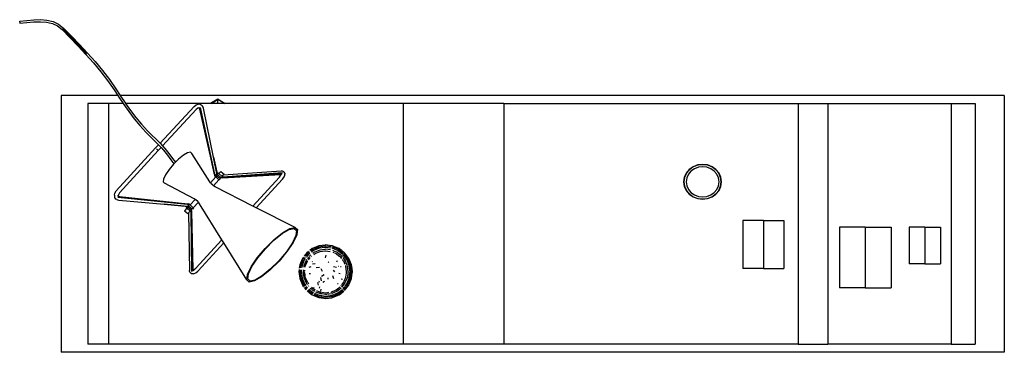
# Model space of a CAD drawing. Units: metres. Extents: x 0.58 to 6.34, y -1.57 to 0.73.
# Drawn here: x 2.52 to 4.11, y 0.19 to 0.73 of the extents above; entities that cross this region are included whole.
import ezdxf

# ---------------------------------------------------------------- set-up
doc = ezdxf.new("R2010")
doc.units = ezdxf.units.M
doc.layers.add('Edges', color=7, linetype='Continuous')

# ---------------------------------------------------------------- blocks, each defined once
blk = doc.blocks.new('console tables pl')
at = {"layer": 'Edges'}
for p, q in [((2.5247, 0.7262), (2.536, 0.7274)), ((2.5247, 0.726), (2.5247, 0.7262)), ((2.5247, 0.7259), (2.5247, 0.726)), ((2.5247, 0.7255), (2.5247, 0.7259)), ((2.5248, 0.7252), (2.5247, 0.7255)), ((2.5248, 0.7246), (2.5248, 0.7252)), ((2.5249, 0.7243), (2.5248, 0.7246)), ((2.5249, 0.7243), (2.5249, 0.7237)), ((2.5249, 0.7237), (2.525, 0.7235)), ((2.525, 0.7228), (2.5363, 0.724)), ((2.525, 0.7235), (2.525, 0.7231)), ((2.525, 0.7231), (2.525, 0.7229)), ((2.525, 0.7229), (2.525, 0.7228)), ((2.536, 0.7274), (2.5472, 0.7283)), ((2.5363, 0.724), (2.5474, 0.7249)), ((2.5472, 0.7283), (2.5581, 0.7286)), ((2.5474, 0.7249), (2.558, 0.7251)), ((2.558, 0.7251), (2.5681, 0.7243)), ((2.5581, 0.7286), (2.5686, 0.7277)), ((2.5681, 0.7243), (2.5773, 0.7222)), ((2.5686, 0.7277), (2.5784, 0.7254)), ((2.5773, 0.7222), (2.5856, 0.7184)), ((2.5784, 0.7254), (2.5874, 0.7213)), ((2.5856, 0.7184), (2.593, 0.7126)), ((2.5874, 0.7213), (2.5953, 0.7151)), ((2.5953, 0.7151), (2.6083, 0.7018)), ((2.593, 0.7126), (2.6059, 0.6994)), ((2.594, 0.7138), (2.5934, 0.7131)), ((2.5934, 0.7131), (2.6064, 0.6999)), ((2.607, 0.7005), (2.594, 0.7138)), ((2.6059, 0.6994), (2.6187, 0.686)), ((2.6064, 0.6999), (2.6192, 0.6865)), ((2.6198, 0.6871), (2.607, 0.7005)), ((2.6083, 0.7018), (2.6212, 0.6884)), ((2.6187, 0.686), (2.6313, 0.6725)), ((2.6192, 0.6865), (2.6318, 0.673)), ((2.6325, 0.6735), (2.6198, 0.6871)), ((2.6212, 0.6884), (2.6339, 0.6748)), ((2.6313, 0.6725), (2.6435, 0.6587)), ((2.6325, 0.6735), (2.6318, 0.673)), ((2.6339, 0.6748), (2.6461, 0.661)), ((2.6435, 0.6587), (2.6553, 0.6447)), ((2.6461, 0.661), (2.6579, 0.6468)), ((2.6553, 0.6447), (2.6664, 0.6302)), ((2.6579, 0.6468), (2.6692, 0.6322)), ((2.6664, 0.6302), (2.6768, 0.6152)), ((2.6692, 0.6322), (2.6796, 0.6172)), ((2.6826, 0.6064), (2.5915, 0.6064)), ((2.5915, 0.6064), (2.5915, 0.1921)), ((2.6768, 0.6152), (2.6826, 0.6064)), ((2.6796, 0.6172), (2.6867, 0.6064)), ((2.6826, 0.6064), (2.6845, 0.6035)), ((2.6845, 0.6035), (2.6913, 0.5934)), ((4.1114, 0.6064), (2.6867, 0.6064)), ((2.6867, 0.6064), (2.6873, 0.6054)), ((2.6873, 0.6054), (2.6952, 0.5938)), ((4.1114, 0.6064), (4.1114, 0.1921)), ((2.6345, 0.5934), (2.6345, 0.205)), ((2.6678, 0.5934), (2.6345, 0.5934)), ((2.6678, 0.5934), (2.6678, 0.205)), ((2.6913, 0.5934), (2.6678, 0.5934)), ((2.6915, 0.5934), (2.6913, 0.5934)), ((2.6913, 0.5934), (2.6924, 0.5918)), ((2.6924, 0.5918), (2.7005, 0.5803)), ((2.6952, 0.5938), (2.6954, 0.5934)), ((2.6954, 0.5934), (2.7033, 0.5823)), ((2.8323, 0.5934), (2.6954, 0.5934)), ((2.7508, 0.5294), (2.8056, 0.5886)), ((2.8056, 0.5886), (2.8092, 0.5911)), ((2.8092, 0.5911), (2.8121, 0.5921)), ((2.8135, 0.5923), (2.8121, 0.5921)), ((2.8157, 0.5921), (2.8135, 0.5923)), ((2.8157, 0.5921), (2.817, 0.5914)), ((2.817, 0.5914), (2.8185, 0.5904)), ((2.8185, 0.5904), (2.8195, 0.5889)), ((2.8203, 0.5876), (2.8195, 0.5889)), ((2.8208, 0.5859), (2.8203, 0.5876)), ((2.8439, 0.6001), (2.8323, 0.5934)), ((2.8338, 0.5934), (2.8323, 0.5934)), ((2.8338, 0.5934), (2.8439, 0.6001)), ((2.8439, 0.5934), (2.8338, 0.5934)), ((2.8541, 0.5934), (2.8439, 0.6001)), ((2.8439, 0.6001), (2.8556, 0.5934)), ((2.8439, 0.5934), (2.8439, 0.6001)), ((2.8541, 0.5934), (2.8439, 0.5934)), ((2.8556, 0.5934), (2.8541, 0.5934)), ((3.1425, 0.5934), (2.8556, 0.5934)), ((3.1425, 0.5934), (3.1425, 0.205)), ((3.3048, 0.5934), (3.1425, 0.5934)), ((3.3048, 0.5934), (3.3048, 0.205)), ((3.3048, 0.5934), (3.7795, 0.5934)), ((3.7795, 0.5934), (3.8273, 0.5934)), ((3.7795, 0.5934), (3.7795, 0.205)), ((3.8273, 0.5934), (3.8273, 0.205)), ((3.8273, 0.5934), (4.0258, 0.5934)), ((4.0258, 0.5934), (4.0646, 0.5934)), ((4.0258, 0.5934), (4.0258, 0.205)), ((4.0646, 0.5934), (4.0646, 0.205)), ((2.7005, 0.5803), (2.7091, 0.5689)), ((2.7033, 0.5823), (2.7118, 0.571)), ((2.8092, 0.5838), (2.7547, 0.525)), ((2.8119, 0.5857), (2.8092, 0.5838)), ((2.8135, 0.5862), (2.8119, 0.5857)), ((2.8128, 0.5863), (2.8135, 0.5862)), ((2.8141, 0.5862), (2.8132, 0.5868)), ((2.8135, 0.5862), (2.8141, 0.5862)), ((2.8144, 0.586), (2.8141, 0.5862)), ((2.8143, 0.5862), (2.8142, 0.5863)), ((2.8143, 0.5862), (2.8143, 0.5862)), ((2.8145, 0.5859), (2.8144, 0.586)), ((2.8145, 0.5859), (2.8145, 0.5858)), ((2.8145, 0.5858), (2.815, 0.5851)), ((2.815, 0.5843), (2.8145, 0.5858)), ((2.8332, 0.5034), (2.815, 0.5858)), ((2.8332, 0.5034), (2.815, 0.5843)), ((2.8391, 0.4793), (2.8158, 0.587)), ((2.8371, 0.5067), (2.8208, 0.5859)), ((2.7091, 0.5689), (2.7182, 0.5577)), ((2.7118, 0.571), (2.7208, 0.56)), ((2.7182, 0.5577), (2.728, 0.5469)), ((2.7208, 0.56), (2.7305, 0.5493)), ((2.7484, 0.5269), (2.728, 0.5469)), ((2.7305, 0.5493), (2.7508, 0.5294)), ((2.7436, 0.5217), (2.7484, 0.5269)), ((2.7484, 0.5269), (2.7524, 0.5225)), ((2.7508, 0.5294), (2.7547, 0.525)), ((2.7508, 0.5294), (2.7508, 0.5294)), ((2.7547, 0.525), (2.7586, 0.5206)), ((2.6803, 0.4523), (2.7435, 0.5217)), ((2.7479, 0.5176), (2.6854, 0.4492)), ((2.7436, 0.5217), (2.7435, 0.5217)), ((2.7436, 0.5216), (2.7437, 0.5216)), ((2.744, 0.5212), (2.744, 0.5212)), ((2.7453, 0.52), (2.7454, 0.52)), ((2.7461, 0.5193), (2.7453, 0.52)), ((2.7454, 0.52), (2.7461, 0.5193)), ((2.7461, 0.5193), (2.7461, 0.5193)), ((2.7465, 0.5189), (2.7461, 0.5193)), ((2.7475, 0.5181), (2.7461, 0.5193)), ((2.7474, 0.5181), (2.7465, 0.5189)), ((2.7474, 0.5181), (2.7475, 0.5181)), ((2.7524, 0.5225), (2.7479, 0.5176)), ((2.7479, 0.5176), (2.7479, 0.5176)), ((2.7524, 0.5225), (2.7562, 0.5182)), ((2.7562, 0.5182), (2.7627, 0.5101)), ((2.7586, 0.5206), (2.7651, 0.5125)), ((2.7627, 0.5101), (2.7684, 0.5025)), ((2.7651, 0.5125), (2.7709, 0.5049)), ((2.7884, 0.5098), (2.7806, 0.5035)), ((2.7951, 0.5137), (2.7884, 0.5098)), ((2.7998, 0.5147), (2.7951, 0.5137)), ((2.802, 0.5127), (2.7998, 0.5147)), ((2.8309, 0.467), (2.802, 0.5127)), ((2.7726, 0.4955), (2.7653, 0.4869)), ((2.7684, 0.5025), (2.7733, 0.4962)), ((2.7709, 0.5049), (2.7757, 0.4986)), ((2.7733, 0.4962), (2.7726, 0.4955)), ((2.7757, 0.4986), (2.7733, 0.4962)), ((2.7806, 0.5035), (2.7757, 0.4986)), ((2.8388, 0.4786), (2.8332, 0.5034)), ((2.8371, 0.5067), (2.8432, 0.4777)), ((2.8431, 0.4776), (2.8371, 0.5067)), ((3.6173, 0.4942), (3.6099, 0.4914)), ((3.6174, 0.4937), (3.6102, 0.491)), ((3.6252, 0.4951), (3.6173, 0.4942)), ((3.6252, 0.4947), (3.6174, 0.4937)), ((3.6331, 0.4942), (3.6252, 0.4951)), ((3.633, 0.4937), (3.6252, 0.4947)), ((3.6403, 0.491), (3.633, 0.4937)), ((3.6405, 0.4914), (3.6331, 0.4942)), ((2.7597, 0.4785), (2.7564, 0.4716)), ((2.7653, 0.4869), (2.7597, 0.4785)), ((2.8388, 0.4787), (2.8388, 0.4787)), ((2.8388, 0.4786), (2.8389, 0.4778)), ((2.8391, 0.4775), (2.8389, 0.4785)), ((2.839, 0.4776), (2.8389, 0.4778)), ((2.839, 0.4773), (2.839, 0.4776)), ((2.8391, 0.4771), (2.839, 0.4773)), ((2.8392, 0.4767), (2.8391, 0.4771)), ((2.8394, 0.4763), (2.8392, 0.4767)), ((2.8396, 0.476), (2.8394, 0.4763)), ((2.8396, 0.476), (2.8399, 0.4763)), ((2.8414, 0.4778), (2.8397, 0.4759)), ((2.8397, 0.4759), (2.8399, 0.4763)), ((2.8399, 0.4763), (2.8405, 0.4769)), ((2.842, 0.4773), (2.8403, 0.4754)), ((2.8408, 0.4785), (2.8407, 0.4787)), ((2.8409, 0.4782), (2.8408, 0.4785)), ((2.8411, 0.4781), (2.8409, 0.4782)), ((2.8413, 0.4779), (2.8411, 0.4781)), ((2.8414, 0.4778), (2.8413, 0.4779)), ((2.8414, 0.4778), (2.8416, 0.4776)), ((2.8414, 0.4778), (2.8414, 0.4778)), ((2.8414, 0.4778), (2.842, 0.4773)), ((2.8419, 0.4773), (2.842, 0.4773)), ((2.8424, 0.477), (2.842, 0.4773)), ((2.8428, 0.4773), (2.8424, 0.4769)), ((2.8424, 0.477), (2.8424, 0.4769)), ((2.8424, 0.4769), (2.8424, 0.477)), ((2.8424, 0.4769), (2.8424, 0.4769)), ((2.8424, 0.4769), (2.8475, 0.4722)), ((2.8427, 0.4777), (2.8428, 0.4773)), ((2.8431, 0.4776), (2.8428, 0.4773)), ((2.8447, 0.4813), (2.843, 0.4795)), ((2.844, 0.4785), (2.843, 0.4795)), ((2.8432, 0.4777), (2.8431, 0.4776)), ((2.844, 0.4785), (2.8432, 0.4777)), ((2.844, 0.4785), (2.849, 0.4739)), ((2.8447, 0.4813), (2.8457, 0.4804)), ((2.8489, 0.4839), (2.8457, 0.4804)), ((2.8457, 0.4804), (2.8508, 0.4757)), ((2.8489, 0.4839), (2.854, 0.4793)), ((2.8508, 0.4757), (2.8533, 0.4785)), ((2.8513, 0.4736), (2.9448, 0.479)), ((2.9475, 0.48), (2.852, 0.4739)), ((2.9482, 0.4815), (2.8521, 0.4747)), ((2.8533, 0.4785), (2.9459, 0.485)), ((2.8533, 0.4785), (2.854, 0.4793)), ((2.9433, 0.4746), (2.9451, 0.4774)), ((2.9448, 0.479), (2.9457, 0.479)), ((2.9451, 0.4774), (2.9457, 0.479)), ((2.9457, 0.479), (2.9458, 0.4791)), ((2.9457, 0.479), (2.9459, 0.479)), ((2.9459, 0.479), (2.9458, 0.4791)), ((2.9459, 0.485), (2.9474, 0.4849)), ((2.9459, 0.479), (2.9459, 0.4791)), ((2.9459, 0.4781), (2.9459, 0.479)), ((2.9459, 0.479), (2.9461, 0.4789)), ((2.946, 0.4791), (2.9461, 0.4791)), ((2.946, 0.4791), (2.9461, 0.4789)), ((2.946, 0.4791), (2.946, 0.4791)), ((2.9463, 0.479), (2.9461, 0.4791)), ((2.9461, 0.4789), (2.9466, 0.4782)), ((2.9461, 0.4789), (2.9462, 0.4789)), ((2.9473, 0.4785), (2.9462, 0.4789)), ((2.9474, 0.4849), (2.9487, 0.4843)), ((2.9487, 0.4843), (2.95, 0.4836)), ((2.9509, 0.4825), (2.95, 0.4836)), ((2.9507, 0.4752), (2.9517, 0.4779)), ((2.9517, 0.4812), (2.9509, 0.4825)), ((2.9517, 0.4812), (2.9517, 0.4793)), ((2.9517, 0.4779), (2.9517, 0.4793)), ((3.5987, 0.4811), (3.5957, 0.4743)), ((3.5992, 0.4808), (3.5962, 0.4742)), ((3.6036, 0.4869), (3.5987, 0.4811)), ((3.604, 0.4866), (3.5992, 0.4808)), ((3.6023, 0.4792), (3.5996, 0.4733)), ((3.6065, 0.4842), (3.6023, 0.4792)), ((3.6099, 0.4914), (3.6036, 0.4869)), ((3.6102, 0.491), (3.604, 0.4866)), ((3.612, 0.4881), (3.6065, 0.4842)), ((3.6184, 0.4905), (3.612, 0.4881)), ((3.6252, 0.4914), (3.6184, 0.4905)), ((3.6321, 0.4905), (3.6252, 0.4914)), ((3.6385, 0.4881), (3.6321, 0.4905)), ((3.644, 0.4842), (3.6385, 0.4881)), ((3.6465, 0.4866), (3.6403, 0.491)), ((3.6468, 0.4869), (3.6405, 0.4914)), ((3.6482, 0.4792), (3.644, 0.4842)), ((3.6513, 0.4808), (3.6465, 0.4866)), ((3.6517, 0.4811), (3.6468, 0.4869)), ((3.6508, 0.4733), (3.6482, 0.4792)), ((3.6543, 0.4742), (3.6513, 0.4808)), ((3.6547, 0.4743), (3.6517, 0.4811)), ((2.7564, 0.4716), (2.7558, 0.4668)), ((2.7558, 0.4668), (2.7579, 0.4648)), ((2.8059, 0.4398), (2.7579, 0.4648)), ((2.832, 0.4655), (2.8309, 0.467)), ((2.832, 0.4655), (2.8318, 0.4653)), ((2.8407, 0.475), (2.832, 0.4655)), ((2.8357, 0.4615), (2.8325, 0.4644)), ((2.8369, 0.4607), (2.8357, 0.4615)), ((2.8369, 0.4607), (2.8458, 0.4703)), ((2.8396, 0.459), (2.8369, 0.4607)), ((2.8397, 0.4759), (2.8396, 0.476)), ((2.8402, 0.4755), (2.8397, 0.4759)), ((2.8403, 0.4754), (2.8402, 0.4755)), ((2.8403, 0.4754), (2.8404, 0.4753)), ((2.8407, 0.4751), (2.8404, 0.4753)), ((2.8404, 0.4753), (2.8404, 0.4753)), ((2.8407, 0.475), (2.8404, 0.4753)), ((2.8407, 0.4751), (2.8407, 0.475)), ((2.8407, 0.475), (2.8458, 0.4703)), ((2.8461, 0.47), (2.8458, 0.4703)), ((2.8479, 0.4719), (2.8461, 0.47)), ((2.8475, 0.4722), (2.849, 0.4739)), ((2.8479, 0.4719), (2.8475, 0.4722)), ((2.8494, 0.4736), (2.849, 0.4739)), ((2.8495, 0.4736), (2.8493, 0.4738)), ((2.8495, 0.4736), (2.8494, 0.4736)), ((2.8511, 0.4754), (2.8495, 0.4736)), ((2.8496, 0.4736), (2.8495, 0.4736)), ((2.8499, 0.4735), (2.8496, 0.4736)), ((2.8502, 0.4735), (2.8499, 0.4735)), ((2.8504, 0.4736), (2.8502, 0.4735)), ((2.8505, 0.4736), (2.8504, 0.4736)), ((2.8506, 0.4736), (2.8504, 0.4736)), ((2.8506, 0.4736), (2.8505, 0.4736)), ((2.8508, 0.4736), (2.8506, 0.4736)), ((2.8508, 0.4757), (2.8509, 0.4757)), ((2.8509, 0.4736), (2.8508, 0.4736)), ((2.8509, 0.4757), (2.851, 0.4756)), ((2.851, 0.4736), (2.8509, 0.4736)), ((2.851, 0.4756), (2.8512, 0.4755)), ((2.851, 0.4756), (2.851, 0.4756)), ((2.8511, 0.4755), (2.851, 0.4756)), ((2.851, 0.4756), (2.8511, 0.4755)), ((2.8512, 0.4736), (2.851, 0.4736)), ((2.8511, 0.4755), (2.8511, 0.4754)), ((2.8512, 0.4755), (2.8513, 0.4754)), ((2.8513, 0.4736), (2.8512, 0.4736)), ((2.8513, 0.4736), (2.8516, 0.4737)), ((2.852, 0.4739), (2.8516, 0.4737)), ((2.9006, 0.4279), (2.9433, 0.4746)), ((2.906, 0.4252), (2.948, 0.4711)), ((2.948, 0.4711), (2.9483, 0.4715)), ((2.948, 0.4711), (2.948, 0.4711)), ((2.9483, 0.4715), (2.9507, 0.4752)), ((3.5957, 0.4743), (3.5946, 0.467)), ((3.5946, 0.467), (3.5957, 0.4597)), ((3.5962, 0.4742), (3.5951, 0.467)), ((3.5951, 0.467), (3.5962, 0.4598)), ((3.5996, 0.4733), (3.5987, 0.467)), ((3.5987, 0.467), (3.5996, 0.4607)), ((3.5996, 0.4607), (3.6023, 0.4548)), ((3.6482, 0.4548), (3.6508, 0.4607)), ((3.6517, 0.467), (3.6508, 0.4733)), ((3.6508, 0.4607), (3.6517, 0.467)), ((3.6553, 0.467), (3.6543, 0.4742)), ((3.6543, 0.4598), (3.6553, 0.467)), ((3.6558, 0.467), (3.6547, 0.4743)), ((3.6547, 0.4597), (3.6558, 0.467)), ((2.6773, 0.4456), (2.6781, 0.4485)), ((2.6773, 0.4456), (2.6773, 0.4442)), ((2.6781, 0.4485), (2.6803, 0.4523)), ((2.6827, 0.445), (2.6834, 0.4441)), ((2.6833, 0.4447), (2.6832, 0.4454)), ((2.6837, 0.4463), (2.6833, 0.4447)), ((2.6834, 0.4441), (2.6833, 0.4447)), ((2.6854, 0.4492), (2.6837, 0.4463)), ((2.9006, 0.4279), (2.8396, 0.459)), ((3.5957, 0.4597), (3.5987, 0.453)), ((3.5962, 0.4598), (3.5992, 0.4532)), ((3.5987, 0.453), (3.6036, 0.4471)), ((3.5992, 0.4532), (3.604, 0.4475)), ((3.6023, 0.4548), (3.6065, 0.4498)), ((3.6036, 0.4471), (3.6099, 0.4427)), ((3.604, 0.4475), (3.6102, 0.4431)), ((3.6065, 0.4498), (3.612, 0.4459)), ((3.612, 0.4459), (3.6184, 0.4435)), ((3.6321, 0.4435), (3.6385, 0.4459)), ((3.6385, 0.4459), (3.644, 0.4498)), ((3.6403, 0.4431), (3.6465, 0.4475)), ((3.6405, 0.4427), (3.6468, 0.4471)), ((3.644, 0.4498), (3.6482, 0.4548)), ((3.6465, 0.4475), (3.6513, 0.4532)), ((3.6468, 0.4471), (3.6517, 0.453)), ((3.6513, 0.4532), (3.6543, 0.4598)), ((3.6517, 0.453), (3.6547, 0.4597)), ((2.6773, 0.4442), (2.6777, 0.442)), ((2.6784, 0.4408), (2.6777, 0.442)), ((2.6796, 0.4393), (2.6784, 0.4408)), ((2.6812, 0.4384), (2.6796, 0.4393)), ((2.6812, 0.4384), (2.6825, 0.4378)), ((2.6825, 0.4378), (2.6843, 0.4374)), ((2.6827, 0.4423), (2.7948, 0.4312)), ((2.6834, 0.4441), (2.6837, 0.4438)), ((2.6834, 0.4439), (2.6834, 0.4439)), ((2.6835, 0.4438), (2.6835, 0.4439)), ((2.6837, 0.4438), (2.6837, 0.4437)), ((2.6837, 0.4437), (2.6853, 0.4434)), ((2.6839, 0.4432), (2.7608, 0.4352)), ((2.6843, 0.4374), (2.7577, 0.4308)), ((2.6853, 0.4434), (2.7608, 0.4352)), ((2.7577, 0.4308), (2.7968, 0.4272)), ((2.795, 0.4273), (2.7577, 0.4308)), ((2.7608, 0.4352), (2.7955, 0.4315)), ((2.7953, 0.4314), (2.7965, 0.4313)), ((2.7963, 0.4314), (2.7955, 0.4315)), ((2.7955, 0.4296), (2.7957, 0.4295)), ((2.7957, 0.4295), (2.796, 0.4294)), ((2.796, 0.4294), (2.7962, 0.4292)), ((2.7962, 0.4292), (2.7964, 0.4291)), ((2.7963, 0.4314), (2.7965, 0.4313)), ((2.7964, 0.4291), (2.7965, 0.4289)), ((2.7965, 0.429), (2.7964, 0.4291)), ((2.7965, 0.4313), (2.7967, 0.4313)), ((2.7982, 0.4308), (2.7965, 0.429)), ((2.7966, 0.4289), (2.7965, 0.429)), ((2.7965, 0.429), (2.7965, 0.4289)), ((2.7975, 0.428), (2.7965, 0.4289)), ((2.7967, 0.4313), (2.797, 0.4313)), ((2.797, 0.4313), (2.7974, 0.4313)), ((2.7979, 0.4305), (2.7973, 0.4299)), ((2.7974, 0.4313), (2.7978, 0.4311)), ((2.7978, 0.4311), (2.7982, 0.4308)), ((2.7979, 0.4305), (2.7982, 0.4308)), ((2.7979, 0.4305), (2.7982, 0.4308)), ((2.7982, 0.4308), (2.7982, 0.4308)), ((2.7987, 0.4303), (2.7982, 0.4308)), ((2.7988, 0.4303), (2.7987, 0.4303)), ((2.7988, 0.4303), (2.7992, 0.4299)), ((2.8074, 0.4388), (2.7992, 0.4299)), ((2.7992, 0.4299), (2.8043, 0.4252)), ((2.8043, 0.4252), (2.8127, 0.4343)), ((2.8074, 0.4388), (2.8059, 0.4398)), ((2.8075, 0.4389), (2.8074, 0.4388)), ((2.8088, 0.4382), (2.8086, 0.4384)), ((2.8118, 0.4355), (2.8088, 0.4382)), ((2.8127, 0.4343), (2.8118, 0.4355)), ((2.8146, 0.4318), (2.8127, 0.4343)), ((2.8506, 0.3736), (2.8146, 0.4318)), ((3.6099, 0.4427), (3.6173, 0.4399)), ((3.6102, 0.4431), (3.6174, 0.4403)), ((3.6173, 0.4399), (3.6252, 0.4389)), ((3.6174, 0.4403), (3.6252, 0.4394)), ((3.6184, 0.4435), (3.6252, 0.4426)), ((3.6252, 0.4426), (3.6321, 0.4435)), ((3.6252, 0.4394), (3.633, 0.4403)), ((3.6252, 0.4389), (3.6331, 0.4399)), ((3.633, 0.4403), (3.6403, 0.4431)), ((3.6331, 0.4399), (3.6405, 0.4427)), ((2.7942, 0.4245), (2.7905, 0.4204)), ((2.7905, 0.4204), (2.7956, 0.4157)), ((2.795, 0.4273), (2.7932, 0.4254)), ((2.7932, 0.4254), (2.7942, 0.4245)), ((2.7959, 0.4263), (2.7942, 0.4245)), ((2.7942, 0.4245), (2.7993, 0.4198)), ((2.7967, 0.4271), (2.795, 0.4273)), ((2.7959, 0.4263), (2.795, 0.4273)), ((2.7956, 0.4157), (2.7968, 0.417)), ((2.7967, 0.4271), (2.7959, 0.4263)), ((2.7959, 0.4263), (2.801, 0.4217)), ((2.7968, 0.4272), (2.7967, 0.4271)), ((2.797, 0.4275), (2.7968, 0.4275)), ((2.797, 0.4275), (2.7968, 0.4272)), ((2.7968, 0.417), (2.7993, 0.4198)), ((2.7968, 0.417), (2.7981, 0.3242)), ((2.7975, 0.428), (2.797, 0.4275)), ((2.7975, 0.428), (2.8025, 0.4233)), ((2.7994, 0.4197), (2.7993, 0.4198)), ((2.7995, 0.4196), (2.7994, 0.4197)), ((2.7995, 0.4195), (2.7995, 0.4196)), ((2.7995, 0.4196), (2.7996, 0.4195)), ((2.7996, 0.4194), (2.7995, 0.4195)), ((2.7995, 0.4195), (2.7996, 0.4195)), ((2.7997, 0.4195), (2.7996, 0.4195)), ((2.7997, 0.4193), (2.7996, 0.4194)), ((2.8013, 0.4213), (2.7997, 0.4195)), ((2.8004, 0.4185), (2.8018, 0.3223)), ((2.801, 0.4217), (2.8025, 0.4233)), ((2.8014, 0.4213), (2.801, 0.4217)), ((2.8012, 0.4214), (2.8013, 0.4213)), ((2.8013, 0.4213), (2.8014, 0.4212)), ((2.8014, 0.4213), (2.8013, 0.4213)), ((2.8014, 0.4191), (2.8013, 0.4187)), ((2.8013, 0.4187), (2.8032, 0.323)), ((2.8014, 0.4212), (2.8015, 0.4208)), ((2.8015, 0.4204), (2.8014, 0.4202)), ((2.8014, 0.42), (2.8015, 0.4202)), ((2.8014, 0.4202), (2.8015, 0.4202)), ((2.8014, 0.4199), (2.8014, 0.42)), ((2.8014, 0.4199), (2.8015, 0.4198)), ((2.8014, 0.4191), (2.8015, 0.4194)), ((2.8015, 0.4208), (2.8015, 0.4206)), ((2.8015, 0.4204), (2.8015, 0.4206)), ((2.8015, 0.4202), (2.8015, 0.4204)), ((2.8015, 0.4198), (2.8015, 0.4197)), ((2.8015, 0.4195), (2.8015, 0.4197)), ((2.8015, 0.4195), (2.8015, 0.4194)), ((2.8015, 0.4194), (2.8039, 0.3258)), ((2.8025, 0.4233), (2.8043, 0.4252)), ((2.8029, 0.423), (2.8025, 0.4233)), ((2.8046, 0.4249), (2.8029, 0.423)), ((2.8046, 0.4249), (2.8043, 0.4252)), ((2.906, 0.4252), (2.9006, 0.4279)), ((2.9684, 0.3934), (2.906, 0.4252)), ((3.7231, 0.4049), (3.6899, 0.4049)), ((3.6899, 0.4049), (3.6899, 0.3272)), ((3.7231, 0.4049), (3.7564, 0.4049)), ((3.7231, 0.4049), (3.7231, 0.3272)), ((3.7564, 0.4049), (3.7564, 0.3272)), ((2.9344, 0.3728), (2.9477, 0.3835)), ((2.9345, 0.3737), (2.9483, 0.3848)), ((2.9477, 0.3835), (2.959, 0.3901)), ((2.9483, 0.3848), (2.9601, 0.3916)), ((2.959, 0.3901), (2.967, 0.3918)), ((2.9601, 0.3916), (2.9684, 0.3934)), ((2.9712, 0.3814), (2.9653, 0.3692)), ((2.967, 0.3918), (2.9707, 0.3884)), ((2.9684, 0.3934), (2.9722, 0.3899)), ((2.9707, 0.3884), (2.9697, 0.3803)), ((2.9722, 0.3899), (2.9712, 0.3814)), ((3.8874, 0.3937), (3.8456, 0.3937)), ((3.8456, 0.3937), (3.8456, 0.2959)), ((3.8874, 0.3937), (3.9293, 0.3937)), ((3.8874, 0.3937), (3.8874, 0.2959)), ((3.9293, 0.3937), (3.9293, 0.2959)), ((3.9834, 0.3937), (3.9581, 0.3937)), ((3.9581, 0.3937), (3.9581, 0.3347)), ((3.9834, 0.3937), (4.0086, 0.3937)), ((3.9834, 0.3937), (3.9834, 0.3347)), ((4.0086, 0.3937), (4.0086, 0.3347)), ((2.8083, 0.3277), (2.8506, 0.3736)), ((2.8121, 0.3233), (2.8538, 0.3685)), ((2.8538, 0.3685), (2.8506, 0.3736)), ((2.8907, 0.3089), (2.8538, 0.3685)), ((2.9204, 0.3596), (2.9345, 0.3737)), ((2.9208, 0.3592), (2.9344, 0.3728)), ((2.9641, 0.3684), (2.9545, 0.3543)), ((2.9653, 0.3692), (2.9554, 0.3545)), ((2.9697, 0.3803), (2.9641, 0.3684)), ((3.0168, 0.3651), (3.0065, 0.3637)), ((3.0177, 0.3652), (3.0169, 0.3651)), ((3.0272, 0.364), (3.0177, 0.3652)), ((2.9076, 0.3443), (2.9204, 0.3596)), ((2.9084, 0.3445), (2.9208, 0.3592)), ((2.9545, 0.3543), (2.9422, 0.3396)), ((2.9554, 0.3545), (2.9426, 0.3392)), ((2.9872, 0.3526), (2.9831, 0.3472)), ((2.9886, 0.3512), (2.9851, 0.3466)), ((2.9903, 0.3549), (2.9872, 0.3526)), ((2.9899, 0.3499), (2.9874, 0.3467)), ((2.9915, 0.3534), (2.9886, 0.3512)), ((2.9925, 0.3519), (2.9899, 0.3499)), ((2.9961, 0.3594), (2.9922, 0.3564)), ((2.994, 0.3491), (2.993, 0.3484)), ((2.9971, 0.3577), (2.9936, 0.3551)), ((2.998, 0.3561), (2.9949, 0.3537)), ((2.9992, 0.3607), (2.9961, 0.3594)), ((2.9994, 0.3587), (2.9971, 0.3577)), ((2.9996, 0.3534), (2.9971, 0.3515)), ((2.9996, 0.3568), (2.998, 0.3561)), ((2.9989, 0.3499), (3.0004, 0.3511)), ((3.0065, 0.3637), (2.9994, 0.3608)), ((3, 0.3536), (2.9996, 0.3534)), ((3.007, 0.3619), (2.9997, 0.3588)), ((3.0075, 0.3601), (2.9999, 0.3569)), ((3.0083, 0.357), (3.0005, 0.3538)), ((3.001, 0.3515), (3.0089, 0.3547)), ((3.0166, 0.3631), (3.007, 0.3619)), ((3.0165, 0.3612), (3.0075, 0.3601)), ((3.0163, 0.3581), (3.0083, 0.357)), ((3.0089, 0.3547), (3.0162, 0.3557)), ((3.0177, 0.3583), (3.0167, 0.3581)), ((3.0167, 0.3558), (3.0177, 0.3559)), ((3.0177, 0.3633), (3.0168, 0.3632)), ((3.0177, 0.3614), (3.0168, 0.3613)), ((3.0268, 0.3621), (3.0177, 0.3633)), ((3.0264, 0.3602), (3.0177, 0.3614)), ((3.0256, 0.3572), (3.0177, 0.3583)), ((3.0177, 0.3559), (3.025, 0.3549)), ((3.0289, 0.3637), (3.0277, 0.3639)), ((3.0328, 0.36), (3.0286, 0.3618)), ((3.0333, 0.3619), (3.0289, 0.3637)), ((3.0323, 0.3582), (3.029, 0.3596)), ((3.0291, 0.3536), (3.031, 0.3529)), ((3.0316, 0.3552), (3.0293, 0.3561)), ((3.0319, 0.3525), (3.0346, 0.3514)), ((3.0358, 0.3534), (3.0322, 0.3549)), ((3.0374, 0.3561), (3.0328, 0.358)), ((3.0383, 0.3577), (3.0332, 0.3599)), ((3.0393, 0.3594), (3.0336, 0.3618)), ((3.0346, 0.3514), (3.0392, 0.3478)), ((3.0403, 0.35), (3.0358, 0.3534)), ((3.0417, 0.3528), (3.0374, 0.3561)), ((3.0426, 0.3545), (3.0383, 0.3577)), ((3.0435, 0.3562), (3.0393, 0.3594)), ((3.0433, 0.3477), (3.0406, 0.3497)), ((3.0453, 0.3501), (3.0419, 0.3526)), ((3.0457, 0.3521), (3.0428, 0.3543)), ((3.0461, 0.3542), (3.0436, 0.3561)), ((3.0518, 0.3417), (3.046, 0.3493)), ((3.0469, 0.3512), (3.0463, 0.3516)), ((3.0482, 0.3526), (3.0465, 0.3539)), ((3.0534, 0.3427), (3.0469, 0.3512)), ((3.0551, 0.3436), (3.0482, 0.3526)), ((2.8976, 0.3297), (2.9076, 0.3443)), ((2.8989, 0.3304), (2.9084, 0.3445)), ((2.9426, 0.3392), (2.9284, 0.3251)), ((2.9422, 0.3396), (2.9285, 0.326)), ((2.9797, 0.3421), (2.976, 0.3332)), ((2.9815, 0.3415), (2.9779, 0.3327)), ((2.9833, 0.341), (2.9797, 0.3322)), ((2.9803, 0.3436), (2.9798, 0.3423)), ((2.982, 0.3458), (2.9803, 0.3436)), ((2.982, 0.3427), (2.9816, 0.3418)), ((2.9837, 0.3449), (2.982, 0.3427)), ((2.9863, 0.3401), (2.9827, 0.3314)), ((2.9836, 0.3417), (2.9835, 0.3413)), ((2.985, 0.3436), (2.9836, 0.3417)), ((2.985, 0.3308), (2.9884, 0.339)), ((2.9866, 0.3456), (2.986, 0.3448)), ((2.9872, 0.3412), (2.9866, 0.3405)), ((2.9903, 0.3453), (2.9883, 0.3427)), ((2.9884, 0.339), (2.9887, 0.3394)), ((2.99, 0.3411), (2.9928, 0.3448)), ((2.9921, 0.3477), (2.9914, 0.3467)), ((2.9929, 0.3483), (2.9921, 0.3477)), ((2.9946, 0.3466), (2.995, 0.3469)), ((2.996, 0.3383), (2.9967, 0.338)), ((2.9965, 0.3348), (3.001, 0.3352)), ((3.0179, 0.3487), (3.0171, 0.3445)), ((3.0217, 0.3371), (3.0229, 0.3378)), ((3.0365, 0.3398), (3.0352, 0.3377)), ((3.0396, 0.3476), (3.0416, 0.346)), ((3.0436, 0.3434), (3.0416, 0.346)), ((3.0433, 0.3477), (3.0444, 0.3462)), ((3.0467, 0.3394), (3.0448, 0.3419)), ((3.0453, 0.345), (3.0491, 0.3402)), ((3.047, 0.339), (3.0468, 0.3393)), ((3.0491, 0.3338), (3.047, 0.339)), ((3.0527, 0.3315), (3.0491, 0.3402)), ((3.0557, 0.3322), (3.0518, 0.3417)), ((3.0575, 0.3327), (3.0534, 0.3427)), ((3.0594, 0.3332), (3.0551, 0.3436)), ((3.9834, 0.3347), (3.9581, 0.3347)), ((3.9834, 0.3347), (4.0086, 0.3347)), ((2.7983, 0.3228), (2.7981, 0.3242)), ((2.799, 0.3215), (2.7983, 0.3228)), ((2.7998, 0.3202), (2.799, 0.3215)), ((2.7998, 0.3202), (2.801, 0.3195)), ((2.801, 0.3195), (2.8024, 0.3188)), ((2.8043, 0.3189), (2.8024, 0.3188)), ((2.8041, 0.3249), (2.8039, 0.3258)), ((2.8039, 0.3249), (2.8041, 0.3249)), ((2.8039, 0.3248), (2.8041, 0.3248)), ((2.8041, 0.3246), (2.8039, 0.3247)), ((2.8039, 0.3247), (2.804, 0.3246)), ((2.804, 0.3246), (2.8039, 0.3246)), ((2.804, 0.3246), (2.8041, 0.3243)), ((2.8041, 0.3249), (2.8056, 0.3257)), ((2.8041, 0.3248), (2.8041, 0.3249)), ((2.8041, 0.3248), (2.805, 0.3248)), ((2.8041, 0.3246), (2.8041, 0.3248)), ((2.8041, 0.3245), (2.8041, 0.3246)), ((2.8049, 0.3241), (2.8041, 0.3246)), ((2.8041, 0.3245), (2.8047, 0.3234)), ((2.8043, 0.3189), (2.8057, 0.319)), ((2.8056, 0.3257), (2.8083, 0.3277)), ((2.8057, 0.319), (2.8083, 0.3203)), ((2.8083, 0.3203), (2.8117, 0.3229)), ((2.8117, 0.3229), (2.8121, 0.3233)), ((2.8121, 0.3233), (2.8121, 0.3233)), ((2.8907, 0.3089), (2.8918, 0.3174)), ((2.8918, 0.3174), (2.8976, 0.3297)), ((2.8922, 0.3104), (2.8932, 0.3186)), ((2.8932, 0.3186), (2.8989, 0.3304)), ((2.9284, 0.3251), (2.9146, 0.314)), ((2.9285, 0.326), (2.9153, 0.3153)), ((2.975, 0.3254), (2.9746, 0.322)), ((2.9746, 0.322), (2.975, 0.3184)), ((2.975, 0.3183), (2.9754, 0.3155)), ((2.976, 0.3332), (2.9753, 0.3278)), ((2.9769, 0.3253), (2.9765, 0.322)), ((2.9765, 0.322), (2.9768, 0.3193)), ((2.9769, 0.3192), (2.9773, 0.3158)), ((2.9779, 0.3327), (2.9773, 0.3284)), ((2.9788, 0.3252), (2.9784, 0.322)), ((2.9784, 0.322), (2.9786, 0.3203)), ((2.9786, 0.3201), (2.9791, 0.3161)), ((2.9797, 0.3322), (2.9793, 0.3289)), ((2.9819, 0.3249), (2.9815, 0.322)), ((2.9815, 0.322), (2.9815, 0.3219)), ((2.9816, 0.3216), (2.9822, 0.3166)), ((2.9827, 0.3314), (2.9824, 0.3293)), ((2.9839, 0.322), (2.984, 0.3229)), ((2.9845, 0.3172), (2.9839, 0.322)), ((2.984, 0.3234), (2.9842, 0.3247)), ((2.9848, 0.3292), (2.985, 0.3308)), ((2.9911, 0.319), (2.9932, 0.319)), ((2.9912, 0.3292), (2.9942, 0.3303)), ((3.0026, 0.3287), (3.0078, 0.3292)), ((3.01, 0.3274), (3.0119, 0.3227)), ((3.0113, 0.3151), (3.0155, 0.3178)), ((3.0353, 0.3291), (3.0302, 0.33)), ((3.0325, 0.3219), (3.0306, 0.3247)), ((3.039, 0.3306), (3.0384, 0.3307)), ((3.0409, 0.3187), (3.0388, 0.319)), ((3.0426, 0.3299), (3.0418, 0.3301)), ((3.0501, 0.3316), (3.0499, 0.3321)), ((3.0504, 0.3308), (3.0503, 0.3311)), ((3.0516, 0.322), (3.0504, 0.3308)), ((3.0504, 0.3133), (3.0513, 0.32)), ((3.0514, 0.3205), (3.0516, 0.322)), ((3.0539, 0.322), (3.0527, 0.3311)), ((3.0537, 0.3201), (3.0527, 0.3127)), ((3.0539, 0.322), (3.0537, 0.3205)), ((3.0558, 0.3313), (3.0557, 0.3322)), ((3.0557, 0.3119), (3.0568, 0.3202)), ((3.0571, 0.322), (3.0559, 0.331)), ((3.0568, 0.3204), (3.0571, 0.322)), ((3.0577, 0.3311), (3.0575, 0.3327)), ((3.0575, 0.3114), (3.0587, 0.3202)), ((3.0589, 0.322), (3.0578, 0.3309)), ((3.0587, 0.3204), (3.0589, 0.322)), ((3.0597, 0.331), (3.0594, 0.3332)), ((3.0594, 0.3109), (3.0606, 0.3202)), ((3.0609, 0.322), (3.0597, 0.3308)), ((3.0606, 0.3203), (3.0609, 0.322)), ((3.7231, 0.3272), (3.6899, 0.3272)), ((3.7231, 0.3272), (3.7564, 0.3272)), ((2.8946, 0.3054), (2.8907, 0.3089)), ((2.8959, 0.307), (2.8922, 0.3104)), ((2.9029, 0.3072), (2.8946, 0.3054)), ((2.9039, 0.3087), (2.8959, 0.307)), ((2.9146, 0.314), (2.9029, 0.3072)), ((2.9153, 0.3153), (2.9039, 0.3087)), ((2.9754, 0.3153), (2.976, 0.3109)), ((2.976, 0.3109), (2.9797, 0.302)), ((2.9773, 0.3155), (2.9779, 0.3114)), ((2.9779, 0.3114), (2.9816, 0.3024)), ((2.9792, 0.3157), (2.9797, 0.3119)), ((2.9797, 0.3119), (2.9834, 0.3028)), ((2.9797, 0.3019), (2.9803, 0.3005)), ((2.9817, 0.3023), (2.982, 0.3014)), ((2.9823, 0.3161), (2.9827, 0.3127)), ((2.9827, 0.3127), (2.9863, 0.3039)), ((2.9835, 0.3026), (2.9836, 0.3024)), ((2.9836, 0.3024), (2.9856, 0.2998)), ((2.985, 0.3133), (2.9846, 0.3165)), ((2.9884, 0.3051), (2.985, 0.3133)), ((2.9863, 0.3039), (2.9867, 0.3035)), ((2.9869, 0.3032), (2.9884, 0.3013)), ((2.9893, 0.304), (2.9884, 0.3051)), ((2.9905, 0.3024), (2.9895, 0.3036)), ((3.0064, 0.3005), (3.0052, 0.3047)), ((3.007, 0.3051), (3.0071, 0.3054)), ((3.0075, 0.3065), (3.0077, 0.3072)), ((3.0113, 0.3076), (3.0099, 0.3125)), ((3.013, 0.3053), (3.0161, 0.3066)), ((3.022, 0.31), (3.022, 0.312)), ((3.0286, 0.316), (3.0305, 0.3113)), ((3.0379, 0.3023), (3.037, 0.3028)), ((3.0449, 0.3093), (3.0428, 0.3101)), ((3.0439, 0.3011), (3.047, 0.3051)), ((3.0462, 0.3001), (3.0491, 0.3039)), ((3.047, 0.3051), (3.0475, 0.3062)), ((3.0478, 0.307), (3.0504, 0.3133)), ((3.0491, 0.3039), (3.0495, 0.305)), ((3.0491, 0.2988), (3.0518, 0.3024)), ((3.0497, 0.3055), (3.0527, 0.3127)), ((3.0518, 0.3024), (3.0522, 0.3035)), ((3.0524, 0.3038), (3.0557, 0.3119)), ((3.0534, 0.3014), (3.0539, 0.3026)), ((3.054, 0.3028), (3.0575, 0.3114)), ((3.0551, 0.3005), (3.0556, 0.3017)), ((3.0557, 0.3019), (3.0594, 0.3109)), ((2.9803, 0.3005), (2.9823, 0.2979)), ((2.982, 0.3014), (2.984, 0.2989)), ((2.9832, 0.2967), (2.9861, 0.2929)), ((2.9849, 0.2976), (2.9873, 0.2946)), ((2.9866, 0.2985), (2.9884, 0.2961)), ((2.9879, 0.291), (2.9909, 0.2887)), ((2.9892, 0.2924), (2.9921, 0.2902)), ((2.9895, 0.2998), (2.9903, 0.2988)), ((2.9905, 0.2937), (2.9933, 0.2916)), ((2.9912, 0.2885), (2.9961, 0.2847)), ((2.9925, 0.2899), (2.9971, 0.2863)), ((2.993, 0.2957), (2.9954, 0.2939)), ((2.9938, 0.2913), (2.998, 0.288)), ((2.9951, 0.2971), (2.997, 0.2956)), ((2.9962, 0.2933), (2.9996, 0.2907)), ((2.9971, 0.2863), (2.9972, 0.2863)), ((2.998, 0.2947), (2.9981, 0.2948)), ((2.998, 0.288), (2.9982, 0.2879)), ((2.9981, 0.2948), (2.9995, 0.2972)), ((2.9981, 0.2948), (3.0008, 0.2927)), ((2.9985, 0.2858), (3.007, 0.2822)), ((2.9996, 0.2907), (2.9998, 0.2906)), ((2.9996, 0.2873), (3.0074, 0.2841)), ((3.0008, 0.2927), (3.0011, 0.2926)), ((3.0015, 0.2899), (3.0078, 0.2873)), ((3.003, 0.2918), (3.008, 0.2897)), ((3.0076, 0.2955), (3.0083, 0.2977)), ((3.0082, 0.2871), (3.0083, 0.2871)), ((3.0083, 0.2871), (3.0109, 0.2867)), ((3.0086, 0.2895), (3.0089, 0.2893)), ((3.0089, 0.2893), (3.0104, 0.2892)), ((3.0098, 0.2905), (3.0103, 0.294)), ((3.0114, 0.289), (3.0177, 0.2882)), ((3.0115, 0.2867), (3.0177, 0.2858)), ((3.0177, 0.2882), (3.0212, 0.2886)), ((3.0177, 0.2858), (3.0195, 0.2861)), ((3.0207, 0.2862), (3.0229, 0.2865)), ((3.0215, 0.2887), (3.0229, 0.2889)), ((3.0232, 0.2866), (3.0271, 0.2871)), ((3.0259, 0.2893), (3.0265, 0.2893)), ((3.0265, 0.2893), (3.027, 0.2896)), ((3.0271, 0.2871), (3.0274, 0.2872)), ((3.0279, 0.2899), (3.0346, 0.2927)), ((3.028, 0.2874), (3.0358, 0.2907)), ((3.028, 0.2841), (3.0374, 0.288)), ((3.0284, 0.2822), (3.0383, 0.2863)), ((3.0346, 0.2927), (3.039, 0.2961)), ((3.0358, 0.2907), (3.0399, 0.2938)), ((3.0374, 0.288), (3.0411, 0.2909)), ((3.0383, 0.2863), (3.0419, 0.2891)), ((3.0393, 0.2963), (3.0412, 0.2978)), ((3.0393, 0.2847), (3.0426, 0.2872)), ((3.0401, 0.294), (3.0427, 0.296)), ((3.0413, 0.2909), (3.0447, 0.2936)), ((3.0419, 0.2891), (3.046, 0.2922)), ((3.0425, 0.2992), (3.0434, 0.3004)), ((3.0427, 0.2873), (3.0473, 0.2908)), ((3.0439, 0.2972), (3.0458, 0.2996)), ((3.0458, 0.2946), (3.0488, 0.2985)), ((3.047, 0.2931), (3.0506, 0.2977)), ((3.0482, 0.2916), (3.0524, 0.2969)), ((3.0508, 0.298), (3.0534, 0.3014)), ((3.0525, 0.2972), (3.0551, 0.3005)), ((3.8874, 0.2959), (3.8456, 0.2959)), ((3.8874, 0.2959), (3.9293, 0.2959)), ((2.9961, 0.2847), (2.9963, 0.2846)), ((2.9973, 0.2842), (3.0065, 0.2804)), ((3.0065, 0.2804), (3.0067, 0.2803)), ((3.0069, 0.2803), (3.0113, 0.2797)), ((3.0073, 0.2822), (3.0112, 0.2817)), ((3.0077, 0.284), (3.0112, 0.2836)), ((3.0115, 0.2797), (3.0177, 0.2789)), ((3.0116, 0.2835), (3.0177, 0.2827)), ((3.0116, 0.2816), (3.0177, 0.2808)), ((3.0177, 0.2827), (3.0252, 0.2837)), ((3.0177, 0.2808), (3.0265, 0.282)), ((3.0177, 0.2789), (3.0277, 0.2802)), ((3.0254, 0.2837), (3.0276, 0.284)), ((3.0266, 0.282), (3.0277, 0.2821)), ((3.028, 0.2822), (3.0284, 0.2822)), ((3.028, 0.2803), (3.0289, 0.2804)), ((3.0289, 0.2804), (3.0393, 0.2847)), ((4.1114, 0.1921), (2.5915, 0.1921)), ((2.6678, 0.205), (2.6345, 0.205)), ((3.1425, 0.205), (2.6678, 0.205)), ((3.3048, 0.205), (3.1425, 0.205)), ((3.7795, 0.205), (3.3048, 0.205)), ((3.7795, 0.205), (3.8273, 0.205)), ((4.0258, 0.205), (3.8273, 0.205)), ((4.0258, 0.205), (4.0646, 0.205))]:
    blk.add_line(p, q, dxfattribs=at)

msp = doc.modelspace()

# ---------------------------------------------------------------- block references
msp.add_blockref('console tables pl', (0, 0))

doc.saveas('drawing.dxf')
